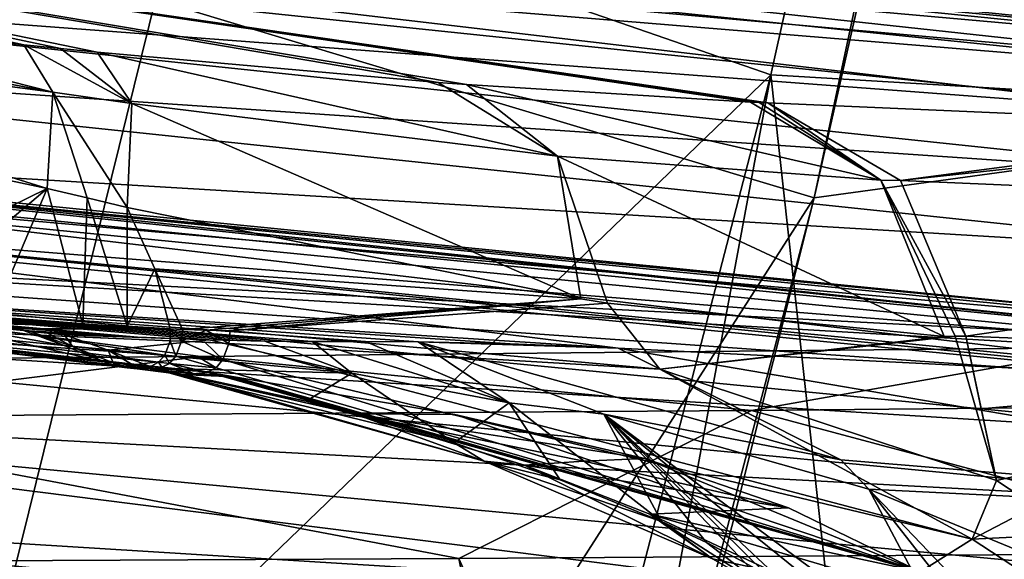
# Model space of a CAD drawing. Units: millimetres. Extents: x 80 to 469, y 0 to 755.
# Drawn here: x 392 to 409, y 411 to 421 of the extents above; entities that cross this region are included whole.
import ezdxf

# ---------------------------------------------------------------- set-up
doc = ezdxf.new("R2010")
doc.units = ezdxf.units.MM
doc.header["$LTSCALE"] = 41.718519
for name, color, linetype in [('1329', 7, 'CONTINUOUS'), ('1330', 7, 'CONTINUOUS'), ('1331', 7, 'CONTINUOUS'), ('1332', 7, 'CONTINUOUS'), ('1333', 7, 'CONTINUOUS'), ('1334', 7, 'CONTINUOUS'), ('1335', 7, 'CONTINUOUS'), ('1336', 7, 'CONTINUOUS'), ('1337', 7, 'CONTINUOUS'), ('1338', 7, 'CONTINUOUS'), ('1339', 7, 'CONTINUOUS'), ('1340', 7, 'CONTINUOUS'), ('1341', 7, 'CONTINUOUS'), ('1342', 7, 'CONTINUOUS'), ('1343', 7, 'CONTINUOUS'), ('1344', 7, 'CONTINUOUS'), ('1345', 7, 'CONTINUOUS'), ('1346', 7, 'CONTINUOUS'), ('1624', 7, 'CONTINUOUS'), ('1625', 7, 'CONTINUOUS'), ('1626', 7, 'CONTINUOUS'), ('1627', 7, 'CONTINUOUS'), ('1628', 7, 'CONTINUOUS'), ('1629', 7, 'CONTINUOUS'), ('1632', 7, 'CONTINUOUS'), ('1633', 7, 'CONTINUOUS'), ('1634', 7, 'CONTINUOUS'), ('1642', 7, 'CONTINUOUS'), ('1645', 7, 'CONTINUOUS'), ('1646', 7, 'CONTINUOUS'), ('1647', 7, 'CONTINUOUS'), ('1648', 7, 'CONTINUOUS'), ('1649', 7, 'CONTINUOUS'), ('1661', 7, 'CONTINUOUS'), ('1665', 7, 'CONTINUOUS'), ('1666', 7, 'CONTINUOUS'), ('1673', 7, 'CONTINUOUS'), ('1712', 7, 'CONTINUOUS'), ('1713', 7, 'CONTINUOUS'), ('1735', 7, 'CONTINUOUS'), ('691', 7, 'CONTINUOUS'), ('692', 7, 'CONTINUOUS'), ('697', 7, 'CONTINUOUS'), ('698', 7, 'CONTINUOUS')]:
    doc.layers.add(name, color=color, linetype=linetype)

msp = doc.modelspace()

# ---------------------------------------------------------------- linework, layer by layer
at = {"layer": '1329', "linetype": 'Continuous'}
for points in [[(389.254, 415.434, 266.578), (389.263, 415.578, 266.52), (394.164, 415.433, 267.923), (389.254, 415.434, 266.578)], [(394.164, 415.433, 267.923), (389.263, 415.578, 266.52), (390.993, 415.531, 266.946), (394.164, 415.433, 267.923)], [(391.727, 415.331, 267.202), (389.254, 415.434, 266.578), (394.16, 415.225, 267.96), (391.727, 415.331, 267.202)], [(394.16, 415.225, 267.96), (389.254, 415.434, 266.578), (394.164, 415.433, 267.923), (394.16, 415.225, 267.96)], [(393.407, 415.48, 267.666), (394.164, 415.433, 267.923), (390.993, 415.531, 266.946), (393.407, 415.48, 267.666)], [(392.625, 415.506, 267.417), (393.407, 415.48, 267.666), (390.993, 415.531, 266.946), (392.625, 415.506, 267.417)]]:
    msp.add_3dface(points, dxfattribs=at)
at = {"layer": '1330', "linetype": 'Continuous'}
for points in [[(389.216, 415.306, 266.762), (389.254, 415.434, 266.578), (391.66, 415.14, 267.369), (389.216, 415.306, 266.762)], [(389.254, 415.434, 266.578), (391.727, 415.331, 267.202), (394.066, 414.969, 268.102), (389.254, 415.434, 266.578)], [(391.66, 415.14, 267.369), (389.254, 415.434, 266.578), (394.066, 414.969, 268.102), (391.66, 415.14, 267.369)], [(391.727, 415.331, 267.202), (394.16, 415.225, 267.96), (394.066, 414.969, 268.102), (391.727, 415.331, 267.202)]]:
    msp.add_3dface(points, dxfattribs=at)
at = {"layer": '1331', "linetype": 'Continuous'}
for points in [[(389.216, 415.306, 266.762), (391.66, 415.14, 267.369), (393.958, 414.846, 268.253), (389.216, 415.306, 266.762)], [(391.491, 415.022, 267.708), (389.216, 415.306, 266.762), (393.825, 414.781, 268.435), (391.491, 415.022, 267.708)], [(393.825, 414.781, 268.435), (389.216, 415.306, 266.762), (393.958, 414.846, 268.253), (393.825, 414.781, 268.435)], [(391.66, 415.14, 267.369), (394.066, 414.969, 268.102), (393.958, 414.846, 268.253), (391.66, 415.14, 267.369)]]:
    msp.add_3dface(points, dxfattribs=at)
at = {"layer": '1332', "linetype": 'Continuous'}
for points in [[(391.491, 415.022, 267.708), (393.825, 414.781, 268.435), (391.196, 415.022, 268.266), (391.491, 415.022, 267.708)], [(391.196, 415.022, 268.266), (393.825, 414.781, 268.435), (393.612, 414.756, 268.722), (391.196, 415.022, 268.266)], [(393.405, 414.752, 269.003), (391.196, 415.022, 268.266), (393.612, 414.756, 268.722), (393.405, 414.752, 269.003)]]:
    msp.add_3dface(points, dxfattribs=at)
at = {"layer": '1333', "linetype": 'Continuous'}
for points in [[(388.865, 415.323, 267.873), (388.948, 415.29, 267.616), (393.204, 414.782, 269.277), (388.865, 415.323, 267.873)], [(390.909, 415.114, 268.814), (388.865, 415.323, 267.873), (392.996, 414.855, 269.559), (390.909, 415.114, 268.814)], [(392.996, 414.855, 269.559), (388.865, 415.323, 267.873), (393.204, 414.782, 269.277), (392.996, 414.855, 269.559)], [(388.948, 415.29, 267.616), (391.196, 415.022, 268.266), (393.204, 414.782, 269.277), (388.948, 415.29, 267.616)], [(391.196, 415.022, 268.266), (393.405, 414.752, 269.003), (393.204, 414.782, 269.277), (391.196, 415.022, 268.266)]]:
    msp.add_3dface(points, dxfattribs=at)
at = {"layer": '1334', "linetype": 'Continuous'}
for points in [[(390.909, 415.114, 268.814), (392.996, 414.855, 269.559), (389.884, 415.571, 270.702), (390.909, 415.114, 268.814)], [(392.996, 414.855, 269.559), (392.301, 415.142, 270.504), (389.884, 415.571, 270.702), (392.996, 414.855, 269.559)], [(392.301, 415.142, 270.504), (391.584, 415.403, 271.479), (389.884, 415.571, 270.702), (392.301, 415.142, 270.504)]]:
    msp.add_3dface(points, dxfattribs=at)
at = {"layer": '1335', "linetype": 'Continuous'}
for points in [[(394.16, 415.225, 267.96), (394.164, 415.433, 267.923), (394.358, 415.215, 268.029), (394.16, 415.225, 267.96)], [(394.164, 415.433, 267.923), (394.377, 415.425, 267.998), (394.358, 415.215, 268.029), (394.164, 415.433, 267.923)]]:
    msp.add_3dface(points, dxfattribs=at)
at = {"layer": '1336', "linetype": 'Continuous'}
for points in [[(394.066, 414.969, 268.102), (394.16, 415.225, 267.96), (394.261, 414.955, 268.168), (394.066, 414.969, 268.102)], [(394.16, 415.225, 267.96), (394.358, 415.215, 268.029), (394.261, 414.955, 268.168), (394.16, 415.225, 267.96)]]:
    msp.add_3dface(points, dxfattribs=at)
at = {"layer": '1337', "linetype": 'Continuous'}
for points in [[(393.958, 414.846, 268.253), (394.066, 414.969, 268.102), (394.15, 414.828, 268.318), (393.958, 414.846, 268.253)], [(394.066, 414.969, 268.102), (394.261, 414.955, 268.168), (394.15, 414.828, 268.318), (394.066, 414.969, 268.102)], [(393.825, 414.781, 268.435), (393.958, 414.846, 268.253), (394.013, 414.761, 268.499), (393.825, 414.781, 268.435)], [(394.013, 414.761, 268.499), (393.958, 414.846, 268.253), (394.15, 414.828, 268.318), (394.013, 414.761, 268.499)]]:
    msp.add_3dface(points, dxfattribs=at)
at = {"layer": '1338', "linetype": 'Continuous'}
for points in [[(393.405, 414.752, 269.003), (393.612, 414.756, 268.722), (393.583, 414.73, 269.066), (393.405, 414.752, 269.003)], [(393.583, 414.73, 269.066), (393.612, 414.756, 268.722), (393.795, 414.735, 268.786), (393.583, 414.73, 269.066)], [(393.612, 414.756, 268.722), (393.825, 414.781, 268.435), (393.795, 414.735, 268.786), (393.612, 414.756, 268.722)], [(393.825, 414.781, 268.435), (394.013, 414.761, 268.499), (393.795, 414.735, 268.786), (393.825, 414.781, 268.435)]]:
    msp.add_3dface(points, dxfattribs=at)
at = {"layer": '1339', "linetype": 'Continuous'}
for points in [[(392.996, 414.855, 269.559), (393.204, 414.782, 269.277), (393.162, 414.834, 269.622), (392.996, 414.855, 269.559)], [(393.162, 414.834, 269.622), (393.204, 414.782, 269.277), (393.376, 414.76, 269.34), (393.162, 414.834, 269.622)], [(393.204, 414.782, 269.277), (393.405, 414.752, 269.003), (393.376, 414.76, 269.34), (393.204, 414.782, 269.277)], [(393.405, 414.752, 269.003), (393.583, 414.73, 269.066), (393.376, 414.76, 269.34), (393.405, 414.752, 269.003)]]:
    msp.add_3dface(points, dxfattribs=at)
at = {"layer": '1340', "linetype": 'Continuous'}
for points in [[(392.301, 415.142, 270.504), (391.713, 415.39, 271.538), (391.584, 415.403, 271.479), (392.301, 415.142, 270.504)], [(391.713, 415.39, 271.538), (392.301, 415.142, 270.504), (392.449, 415.125, 270.565), (391.713, 415.39, 271.538)], [(392.301, 415.142, 270.504), (392.996, 414.855, 269.559), (392.449, 415.125, 270.565), (392.301, 415.142, 270.504)], [(392.996, 414.855, 269.559), (393.162, 414.834, 269.622), (392.449, 415.125, 270.565), (392.996, 414.855, 269.559)]]:
    msp.add_3dface(points, dxfattribs=at)
at = {"layer": '1341', "linetype": 'Continuous'}
for points in [[(394.358, 415.215, 268.029), (394.377, 415.425, 267.998), (394.793, 415.411, 268.15), (394.358, 415.215, 268.029)], [(395.194, 415.175, 268.335), (394.358, 415.215, 268.029), (394.793, 415.411, 268.15), (395.194, 415.175, 268.335)], [(395.214, 415.396, 268.312), (395.194, 415.175, 268.335), (394.793, 415.411, 268.15), (395.214, 415.396, 268.312)], [(394.773, 415.199, 268.177), (394.358, 415.215, 268.029), (395.194, 415.175, 268.335), (394.773, 415.199, 268.177)]]:
    msp.add_3dface(points, dxfattribs=at)
at = {"layer": '1342', "linetype": 'Continuous'}
for points in [[(394.261, 414.955, 268.168), (394.358, 415.215, 268.029), (395.088, 414.893, 268.462), (394.261, 414.955, 268.168)], [(394.358, 415.215, 268.029), (394.773, 415.199, 268.177), (395.088, 414.893, 268.462), (394.358, 415.215, 268.029)], [(394.773, 415.199, 268.177), (395.194, 415.175, 268.335), (395.088, 414.893, 268.462), (394.773, 415.199, 268.177)], [(394.672, 414.928, 268.31), (394.261, 414.955, 268.168), (395.088, 414.893, 268.462), (394.672, 414.928, 268.31)]]:
    msp.add_3dface(points, dxfattribs=at)
at = {"layer": '1343', "linetype": 'Continuous'}
for points in [[(394.15, 414.828, 268.318), (394.261, 414.955, 268.168), (394.969, 414.751, 268.607), (394.15, 414.828, 268.318)], [(394.261, 414.955, 268.168), (394.672, 414.928, 268.31), (394.969, 414.751, 268.607), (394.261, 414.955, 268.168)], [(394.672, 414.928, 268.31), (395.088, 414.893, 268.462), (394.969, 414.751, 268.607), (394.672, 414.928, 268.31)], [(394.013, 414.761, 268.499), (394.15, 414.828, 268.318), (394.414, 414.722, 268.639), (394.013, 414.761, 268.499)], [(394.414, 414.722, 268.639), (394.15, 414.828, 268.318), (394.819, 414.674, 268.787), (394.414, 414.722, 268.639)], [(394.819, 414.674, 268.787), (394.15, 414.828, 268.318), (394.969, 414.751, 268.607), (394.819, 414.674, 268.787)]]:
    msp.add_3dface(points, dxfattribs=at)
at = {"layer": '1344', "linetype": 'Continuous'}
for points in [[(393.583, 414.73, 269.066), (393.795, 414.735, 268.786), (393.963, 414.685, 269.206), (393.583, 414.73, 269.066)], [(393.795, 414.735, 268.786), (394.013, 414.761, 268.499), (394.579, 414.642, 269.074), (393.795, 414.735, 268.786)], [(393.963, 414.685, 269.206), (393.795, 414.735, 268.786), (394.348, 414.633, 269.352), (393.963, 414.685, 269.206)], [(394.348, 414.633, 269.352), (393.795, 414.735, 268.786), (394.579, 414.642, 269.074), (394.348, 414.633, 269.352)], [(394.013, 414.761, 268.499), (394.414, 414.722, 268.639), (394.579, 414.642, 269.074), (394.013, 414.761, 268.499)], [(394.414, 414.722, 268.639), (394.819, 414.674, 268.787), (394.579, 414.642, 269.074), (394.414, 414.722, 268.639)]]:
    msp.add_3dface(points, dxfattribs=at)
at = {"layer": '1345', "linetype": 'Continuous'}
for points in [[(393.162, 414.834, 269.622), (393.376, 414.76, 269.34), (393.524, 414.79, 269.761), (393.162, 414.834, 269.622)], [(393.524, 414.79, 269.761), (393.376, 414.76, 269.34), (393.889, 414.741, 269.905), (393.524, 414.79, 269.761)], [(393.376, 414.76, 269.34), (393.583, 414.73, 269.066), (394.136, 414.661, 269.626), (393.376, 414.76, 269.34)], [(393.889, 414.741, 269.905), (393.376, 414.76, 269.34), (394.136, 414.661, 269.626), (393.889, 414.741, 269.905)], [(393.583, 414.73, 269.066), (393.963, 414.685, 269.206), (394.136, 414.661, 269.626), (393.583, 414.73, 269.066)], [(393.963, 414.685, 269.206), (394.348, 414.633, 269.352), (394.136, 414.661, 269.626), (393.963, 414.685, 269.206)]]:
    msp.add_3dface(points, dxfattribs=at)
at = {"layer": '1346', "linetype": 'Continuous'}
for points in [[(391.713, 415.39, 271.538), (392.449, 415.125, 270.565), (392.009, 415.36, 271.674), (391.713, 415.39, 271.538)], [(392.009, 415.36, 271.674), (392.449, 415.125, 270.565), (392.305, 415.331, 271.809), (392.009, 415.36, 271.674)], [(392.305, 415.331, 271.809), (392.449, 415.125, 270.565), (393.071, 415.061, 270.862), (392.305, 415.331, 271.809)], [(392.449, 415.125, 270.565), (393.162, 414.834, 269.622), (393.071, 415.061, 270.862), (392.449, 415.125, 270.565)], [(393.162, 414.834, 269.622), (393.524, 414.79, 269.761), (393.071, 415.061, 270.862), (393.162, 414.834, 269.622)], [(393.524, 414.79, 269.761), (393.889, 414.741, 269.905), (393.071, 415.061, 270.862), (393.524, 414.79, 269.761)]]:
    msp.add_3dface(points, dxfattribs=at)
at = {"layer": '1624', "linetype": 'Continuous'}
for points in [[(394.348, 414.633, 269.352), (394.579, 414.642, 269.074), (395.049, 414.632, 268.938), (394.348, 414.633, 269.352)], [(397.399, 413.944, 271.671), (394.348, 414.633, 269.352), (395.285, 414.592, 269.077), (397.399, 413.944, 271.671)], [(395.285, 414.592, 269.077), (394.348, 414.633, 269.352), (395.049, 414.632, 268.938), (395.285, 414.592, 269.077)], [(394.579, 414.642, 269.074), (394.819, 414.674, 268.787), (395.049, 414.632, 268.938), (394.579, 414.642, 269.074)], [(399.163, 413.931, 271.371), (397.399, 413.944, 271.671), (395.285, 414.592, 269.077), (399.163, 413.931, 271.371)], [(400.385, 413.042, 274.512), (397.399, 413.944, 271.671), (401.428, 413.111, 274.263), (400.385, 413.042, 274.512)], [(401.428, 413.111, 274.263), (397.399, 413.944, 271.671), (402.5, 413.159, 274.008), (401.428, 413.111, 274.263)], [(402.5, 413.159, 274.008), (397.399, 413.944, 271.671), (399.163, 413.931, 271.371), (402.5, 413.159, 274.008)]]:
    msp.add_3dface(points, dxfattribs=at)
at = {"layer": '1625', "linetype": 'Continuous'}
for points in [[(401.428, 413.111, 274.263), (402.5, 413.159, 274.008), (405.024, 412.29, 276.624), (401.428, 413.111, 274.263)], [(400.385, 413.042, 274.512), (401.428, 413.111, 274.263), (405.024, 412.29, 276.624), (400.385, 413.042, 274.512)], [(400.385, 413.042, 274.512), (405.024, 412.29, 276.624), (402.589, 412.181, 276.953), (400.385, 413.042, 274.512)], [(405.024, 412.29, 276.624), (407.333, 411.164, 279.6), (402.589, 412.181, 276.953), (405.024, 412.29, 276.624)], [(406.024, 411.164, 279.6), (404.752, 411.164, 279.6), (402.589, 412.181, 276.953), (406.024, 411.164, 279.6)], [(407.333, 411.164, 279.6), (406.024, 411.164, 279.6), (402.589, 412.181, 276.953), (407.333, 411.164, 279.6)]]:
    msp.add_3dface(points, dxfattribs=at)
at = {"layer": '1626', "linetype": 'Continuous'}
for points in [[(393.889, 414.741, 269.905), (394.136, 414.661, 269.626), (396.548, 414.161, 272.207), (393.889, 414.741, 269.905)], [(394.136, 414.661, 269.626), (394.348, 414.633, 269.352), (399.679, 413.112, 274.704), (394.136, 414.661, 269.626)], [(396.548, 414.161, 272.207), (394.136, 414.661, 269.626), (399.148, 413.431, 274.871), (396.548, 414.161, 272.207)], [(399.148, 413.431, 274.871), (394.136, 414.661, 269.626), (399.679, 413.112, 274.704), (399.148, 413.431, 274.871)], [(394.348, 414.633, 269.352), (397.399, 413.944, 271.671), (399.679, 413.112, 274.704), (394.348, 414.633, 269.352)], [(397.399, 413.944, 271.671), (400.385, 413.042, 274.512), (399.679, 413.112, 274.704), (397.399, 413.944, 271.671)]]:
    msp.add_3dface(points, dxfattribs=at)
at = {"layer": '1627', "linetype": 'Continuous'}
for points in [[(399.148, 413.431, 274.871), (399.679, 413.112, 274.704), (401.012, 412.783, 277.11), (399.148, 413.431, 274.871)], [(399.679, 413.112, 274.704), (400.385, 413.042, 274.512), (403.684, 411.396, 279.599), (399.679, 413.112, 274.704)], [(402.791, 412.052, 279.598), (399.679, 413.112, 274.704), (403.684, 411.396, 279.599), (402.791, 412.052, 279.598)], [(399.679, 413.112, 274.704), (402.791, 412.052, 279.598), (401.012, 412.783, 277.11), (399.679, 413.112, 274.704)], [(400.385, 413.042, 274.512), (402.589, 412.181, 276.953), (403.684, 411.396, 279.599), (400.385, 413.042, 274.512)], [(402.589, 412.181, 276.953), (404.752, 411.164, 279.6), (403.684, 411.396, 279.599), (402.589, 412.181, 276.953)]]:
    msp.add_3dface(points, dxfattribs=at)
at = {"layer": '1628', "linetype": 'Continuous'}
for points in [[(392.305, 415.331, 271.809), (393.071, 415.061, 270.862), (394.848, 415.243, 275.954), (392.305, 415.331, 271.809)], [(393.59, 415.287, 273.886), (392.305, 415.331, 271.809), (394.848, 415.243, 275.954), (393.59, 415.287, 273.886)], [(394.848, 415.243, 275.954), (393.071, 415.061, 270.862), (397.354, 414.655, 275.362), (394.848, 415.243, 275.954)], [(393.071, 415.061, 270.862), (393.889, 414.741, 269.905), (397.354, 414.655, 275.362), (393.071, 415.061, 270.862)], [(393.889, 414.741, 269.905), (396.548, 414.161, 272.207), (397.354, 414.655, 275.362), (393.889, 414.741, 269.905)], [(396.548, 414.161, 272.207), (399.148, 413.431, 274.871), (397.354, 414.655, 275.362), (396.548, 414.161, 272.207)]]:
    msp.add_3dface(points, dxfattribs=at)
at = {"layer": '1629', "linetype": 'Continuous'}
for points in [[(394.848, 415.243, 275.954), (397.354, 414.655, 275.362), (395.822, 415.215, 277.688), (394.848, 415.243, 275.954)], [(395.341, 415.231, 276.863), (394.848, 415.243, 275.954), (395.822, 415.215, 277.688), (395.341, 415.231, 276.863)], [(395.822, 415.215, 277.688), (397.354, 414.655, 275.362), (396.658, 415.209, 279.581), (395.822, 415.215, 277.688)], [(396.259, 415.213, 278.692), (395.822, 415.215, 277.688), (396.658, 415.209, 279.581), (396.259, 415.213, 278.692)], [(396.658, 415.209, 279.581), (397.354, 414.655, 275.362), (400.116, 414.133, 279.595), (396.658, 415.209, 279.581)], [(397.354, 414.655, 275.362), (399.148, 413.431, 274.871), (400.116, 414.133, 279.595), (397.354, 414.655, 275.362)], [(399.148, 413.431, 274.871), (401.012, 412.783, 277.11), (400.116, 414.133, 279.595), (399.148, 413.431, 274.871)], [(401.012, 412.783, 277.11), (402.791, 412.052, 279.598), (400.116, 414.133, 279.595), (401.012, 412.783, 277.11)]]:
    msp.add_3dface(points, dxfattribs=at)
at = {"layer": '1632', "linetype": 'Continuous'}
for points in [[(391.999, 417.897, 267.267), (387.656, 415.767, 266.192), (386.896, 418.98, 266.108), (391.999, 417.897, 267.267)], [(389.263, 415.578, 266.52), (387.656, 415.767, 266.192), (391.999, 417.897, 267.267), (389.263, 415.578, 266.52)], [(390.993, 415.531, 266.946), (389.263, 415.578, 266.52), (391.999, 417.897, 267.267), (390.993, 415.531, 266.946)], [(392.625, 415.506, 267.417), (390.993, 415.531, 266.946), (391.999, 417.897, 267.267), (392.625, 415.506, 267.417)], [(392.704, 417.732, 267.477), (392.625, 415.506, 267.417), (391.999, 417.897, 267.267), (392.704, 417.732, 267.477)], [(393.407, 415.48, 267.666), (392.625, 415.506, 267.417), (392.704, 417.732, 267.477), (393.407, 415.48, 267.666)], [(393.404, 417.565, 267.7), (393.407, 415.48, 267.666), (392.704, 417.732, 267.477), (393.404, 417.565, 267.7)], [(393.891, 416.489, 267.846), (393.407, 415.48, 267.666), (393.404, 417.565, 267.7), (393.891, 416.489, 267.846)], [(394.164, 415.433, 267.923), (393.407, 415.48, 267.666), (393.891, 416.489, 267.846), (394.164, 415.433, 267.923)], [(394.377, 415.425, 267.998), (394.164, 415.433, 267.923), (393.891, 416.489, 267.846), (394.377, 415.425, 267.998)]]:
    msp.add_3dface(points, dxfattribs=at)
at = {"layer": '1633', "linetype": 'Continuous'}
for points in [[(408.134, 415.308, 279.264), (418.134, 414.909, 297.724), (408.403, 414.03, 279.36), (408.134, 415.308, 279.264)], [(408.403, 414.03, 279.36), (418.134, 414.909, 297.724), (408.673, 412.768, 279.461), (408.403, 414.03, 279.36)], [(408.673, 412.768, 279.461), (418.134, 414.909, 297.724), (409.361, 412.322, 280.501), (408.673, 412.768, 279.461)], [(413.729, 411.501, 591.689), (399.23, 411.403, 617.845), (402.207, 404.68, 616.409), (413.729, 411.501, 591.689)], [(417.617, 404.61, 587.689), (413.729, 411.501, 591.689), (402.207, 404.68, 616.409), (417.617, 404.61, 587.689)], [(399.23, 411.403, 617.845), (382.572, 411.319, 642.182), (400.725, 404.084, 619.144), (399.23, 411.403, 617.845)], [(402.207, 404.68, 616.409), (399.23, 411.403, 617.845), (400.725, 404.084, 619.144), (402.207, 404.68, 616.409)]]:
    msp.add_3dface(points, dxfattribs=at)
at = {"layer": '1634', "linetype": 'Continuous'}
for points in [[(393.891, 416.489, 267.846), (393.404, 417.565, 267.7), (401.375, 415.962, 271.811), (393.891, 416.489, 267.846)], [(394.377, 415.425, 267.998), (393.891, 416.489, 267.846), (401.375, 415.962, 271.811), (394.377, 415.425, 267.998)], [(394.793, 415.411, 268.15), (394.377, 415.425, 267.998), (401.375, 415.962, 271.811), (394.793, 415.411, 268.15)], [(395.214, 415.396, 268.312), (394.793, 415.411, 268.15), (401.375, 415.962, 271.811), (395.214, 415.396, 268.312)], [(401.845, 415.882, 272.169), (395.214, 415.396, 268.312), (401.375, 415.962, 271.811), (401.845, 415.882, 272.169)], [(402.764, 414.723, 272.802), (395.214, 415.396, 268.312), (401.845, 415.882, 272.169), (402.764, 414.723, 272.802)], [(407.757, 415.3, 278.649), (402.764, 414.723, 272.802), (401.845, 415.882, 272.169), (407.757, 415.3, 278.649)], [(408.673, 412.768, 279.461), (402.764, 414.723, 272.802), (407.948, 415.304, 278.956), (408.673, 412.768, 279.461)], [(407.948, 415.304, 278.956), (402.764, 414.723, 272.802), (407.757, 415.3, 278.649), (407.948, 415.304, 278.956)], [(408.134, 415.308, 279.264), (408.673, 412.768, 279.461), (407.948, 415.304, 278.956), (408.134, 415.308, 279.264)], [(408.134, 415.308, 279.264), (408.403, 414.03, 279.36), (408.673, 412.768, 279.461), (408.134, 415.308, 279.264)]]:
    msp.add_3dface(points, dxfattribs=at)
at = {"layer": '1642', "linetype": 'Continuous'}
for points in [[(379.133, 418.801, 397.605), (379.138, 418.87, 364.57), (414.006, 415.402, 378.378), (379.133, 418.801, 397.605)], [(379.138, 418.87, 364.57), (379.148, 418.617, 331.549), (414.004, 415.161, 347.305), (379.138, 418.87, 364.57)], [(414.006, 415.402, 378.378), (379.138, 418.87, 364.57), (414.004, 415.161, 347.305), (414.006, 415.402, 378.378)], [(379.129, 418.45, 430.64), (379.133, 418.801, 397.605), (414.009, 415.35, 409.462), (379.129, 418.45, 430.64)], [(414.009, 415.35, 409.462), (379.133, 418.801, 397.605), (414.006, 415.402, 378.378), (414.009, 415.35, 409.462)], [(379.148, 418.617, 331.549), (379.17, 417.93, 298.551), (414.087, 414.483, 316), (379.148, 418.617, 331.549)], [(414.004, 415.161, 347.305), (379.148, 418.617, 331.549), (414.087, 414.483, 316), (414.004, 415.161, 347.305)], [(379.126, 417.804, 463.674), (379.129, 418.45, 430.64), (414.011, 415.02, 440.545), (379.126, 417.804, 463.674)], [(414.011, 415.02, 440.545), (379.129, 418.45, 430.64), (414.009, 415.35, 409.462), (414.011, 415.02, 440.545)], [(379.17, 417.93, 298.551), (379.312, 416.557, 265.615), (402.032, 415.095, 291.26), (379.17, 417.93, 298.551)], [(379.17, 417.93, 298.551), (402.032, 415.095, 291.26), (412.83, 414.551, 313.059), (379.17, 417.93, 298.551)], [(414.087, 414.483, 316), (379.17, 417.93, 298.551), (412.83, 414.551, 313.059), (414.087, 414.483, 316)], [(379.125, 416.868, 496.71), (379.126, 417.804, 463.674), (414.013, 414.392, 471.626), (379.125, 416.868, 496.71)], [(414.013, 414.392, 471.626), (379.126, 417.804, 463.674), (414.011, 415.02, 440.545), (414.013, 414.392, 471.626)], [(379.125, 415.655, 529.75), (379.125, 416.868, 496.71), (414.014, 413.482, 502.712), (379.125, 415.655, 529.75)], [(414.014, 413.482, 502.712), (379.125, 416.868, 496.71), (414.013, 414.392, 471.626), (414.014, 413.482, 502.712)], [(385.984, 415.949, 268.916), (393.59, 415.287, 273.886), (379.312, 416.557, 265.615), (385.984, 415.949, 268.916)], [(393.59, 415.287, 273.886), (394.848, 415.243, 275.954), (379.312, 416.557, 265.615), (393.59, 415.287, 273.886)], [(394.848, 415.243, 275.954), (395.341, 415.231, 276.863), (379.312, 416.557, 265.615), (394.848, 415.243, 275.954)], [(395.341, 415.231, 276.863), (395.822, 415.215, 277.688), (379.312, 416.557, 265.615), (395.341, 415.231, 276.863)], [(395.822, 415.215, 277.688), (396.259, 415.213, 278.692), (379.312, 416.557, 265.615), (395.822, 415.215, 277.688)], [(396.259, 415.213, 278.692), (396.658, 415.209, 279.581), (379.312, 416.557, 265.615), (396.259, 415.213, 278.692)], [(379.312, 416.557, 265.615), (396.658, 415.209, 279.581), (397.591, 415.209, 281.855), (379.312, 416.557, 265.615)], [(402.032, 415.095, 291.26), (379.312, 416.557, 265.615), (400.136, 415.172, 287.708), (402.032, 415.095, 291.26)], [(400.136, 415.172, 287.708), (379.312, 416.557, 265.615), (398.517, 415.207, 284.173), (400.136, 415.172, 287.708)], [(398.517, 415.207, 284.173), (379.312, 416.557, 265.615), (397.591, 415.209, 281.855), (398.517, 415.207, 284.173)], [(385.984, 415.949, 268.916), (387.097, 415.842, 269.426), (393.59, 415.287, 273.886), (385.984, 415.949, 268.916)], [(387.097, 415.842, 269.426), (388.205, 415.735, 269.933), (393.59, 415.287, 273.886), (387.097, 415.842, 269.426)], [(379.125, 414.177, 562.79), (379.125, 415.655, 529.75), (414.014, 412.309, 533.802), (379.125, 414.177, 562.79)], [(414.014, 412.309, 533.802), (379.125, 415.655, 529.75), (414.014, 413.482, 502.712), (414.014, 412.309, 533.802)], [(388.205, 415.735, 269.933), (389.884, 415.571, 270.702), (393.59, 415.287, 273.886), (388.205, 415.735, 269.933)], [(389.884, 415.571, 270.702), (391.584, 415.403, 271.479), (393.59, 415.287, 273.886), (389.884, 415.571, 270.702)], [(391.584, 415.403, 271.479), (391.713, 415.39, 271.538), (393.59, 415.287, 273.886), (391.584, 415.403, 271.479)], [(391.713, 415.39, 271.538), (392.009, 415.36, 271.674), (393.59, 415.287, 273.886), (391.713, 415.39, 271.538)], [(392.009, 415.36, 271.674), (392.305, 415.331, 271.809), (393.59, 415.287, 273.886), (392.009, 415.36, 271.674)], [(379.126, 412.433, 595.831), (379.125, 414.177, 562.79), (406.244, 410.749, 582.865), (379.126, 412.433, 595.831)], [(406.244, 410.749, 582.865), (379.125, 414.177, 562.79), (414.043, 410.886, 564.941), (406.244, 410.749, 582.865)], [(414.043, 410.886, 564.941), (379.125, 414.177, 562.79), (414.014, 412.309, 533.802), (414.043, 410.886, 564.941)], [(381.053, 410.435, 626.379), (379.126, 412.433, 595.831), (398.121, 410.634, 598.796), (381.053, 410.435, 626.379)], [(398.121, 410.634, 598.796), (379.126, 412.433, 595.831), (406.244, 410.749, 582.865), (398.121, 410.634, 598.796)]]:
    msp.add_3dface(points, dxfattribs=at)
at = {"layer": '1645', "linetype": 'Continuous'}
for points in [[(404.661, 419.402, 281.446), (414.193, 418.986, 299.029), (406.991, 418.039, 280.017), (404.661, 419.402, 281.446)], [(414.193, 418.986, 299.029), (415.255, 418.935, 301.22), (406.991, 418.039, 280.017), (414.193, 418.986, 299.029)], [(406.991, 418.039, 280.017), (415.255, 418.935, 301.22), (422.373, 417.378, 310.375), (406.991, 418.039, 280.017)], [(408.134, 415.308, 279.264), (406.991, 418.039, 280.017), (422.373, 417.378, 310.375), (408.134, 415.308, 279.264)], [(418.134, 414.909, 297.724), (408.134, 415.308, 279.264), (422.373, 417.378, 310.375), (418.134, 414.909, 297.724)], [(410.653, 415.105, 588.607), (394.701, 414.947, 617.297), (404.371, 414.001, 605.841), (410.653, 415.105, 588.607)], [(419.435, 414.145, 575.393), (410.653, 415.105, 588.607), (404.371, 414.001, 605.841), (419.435, 414.145, 575.393)], [(394.701, 414.947, 617.297), (379.116, 414.828, 639.856), (386.119, 413.88, 634.491), (394.701, 414.947, 617.297)], [(404.371, 414.001, 605.841), (394.701, 414.947, 617.297), (386.119, 413.88, 634.491), (404.371, 414.001, 605.841)], [(413.729, 411.501, 591.689), (419.435, 414.145, 575.393), (404.371, 414.001, 605.841), (413.729, 411.501, 591.689)], [(382.572, 411.319, 642.182), (399.23, 411.403, 617.845), (386.119, 413.88, 634.491), (382.572, 411.319, 642.182)], [(399.23, 411.403, 617.845), (404.371, 414.001, 605.841), (386.119, 413.88, 634.491), (399.23, 411.403, 617.845)], [(399.23, 411.403, 617.845), (413.729, 411.501, 591.689), (404.371, 414.001, 605.841), (399.23, 411.403, 617.845)]]:
    msp.add_3dface(points, dxfattribs=at)
at = {"layer": '1646', "linetype": 'Continuous'}
for points in [[(404.352, 419.416, 280.945), (404.509, 419.409, 281.195), (406.645, 418.045, 279.441), (404.352, 419.416, 280.945)], [(404.509, 419.409, 281.195), (404.661, 419.402, 281.446), (406.645, 418.045, 279.441), (404.509, 419.409, 281.195)], [(404.661, 419.402, 281.446), (406.991, 418.039, 280.017), (406.645, 418.045, 279.441), (404.661, 419.402, 281.446)], [(408.134, 415.308, 279.264), (407.948, 415.304, 278.956), (406.645, 418.045, 279.441), (408.134, 415.308, 279.264)], [(406.991, 418.039, 280.017), (408.134, 415.308, 279.264), (406.645, 418.045, 279.441), (406.991, 418.039, 280.017)], [(407.948, 415.304, 278.956), (407.757, 415.3, 278.649), (406.645, 418.045, 279.441), (407.948, 415.304, 278.956)]]:
    msp.add_3dface(points, dxfattribs=at)
at = {"layer": '1647', "linetype": 'Continuous'}
for points in [[(398.871, 419.761, 274.308), (400.964, 418.466, 272.908), (392.88, 420.292, 270.19), (398.871, 419.761, 274.308)], [(392.88, 420.292, 270.19), (400.964, 418.466, 272.908), (393.489, 419.391, 268.511), (392.88, 420.292, 270.19)], [(399.365, 419.724, 274.771), (400.964, 418.466, 272.908), (398.871, 419.761, 274.308), (399.365, 419.724, 274.771)], [(404.352, 419.416, 280.945), (406.645, 418.045, 279.441), (399.365, 419.724, 274.771), (404.352, 419.416, 280.945)], [(399.365, 419.724, 274.771), (406.645, 418.045, 279.441), (400.964, 418.466, 272.908), (399.365, 419.724, 274.771)], [(401.375, 415.962, 271.811), (393.404, 417.565, 267.7), (393.489, 419.391, 268.511), (401.375, 415.962, 271.811)], [(400.964, 418.466, 272.908), (401.375, 415.962, 271.811), (393.489, 419.391, 268.511), (400.964, 418.466, 272.908)], [(407.757, 415.3, 278.649), (401.845, 415.882, 272.169), (400.964, 418.466, 272.908), (407.757, 415.3, 278.649)], [(406.645, 418.045, 279.441), (407.757, 415.3, 278.649), (400.964, 418.466, 272.908), (406.645, 418.045, 279.441)], [(401.845, 415.882, 272.169), (401.375, 415.962, 271.811), (400.964, 418.466, 272.908), (401.845, 415.882, 272.169)]]:
    msp.add_3dface(points, dxfattribs=at)
at = {"layer": '1648', "linetype": 'Continuous'}
for points in [[(392.237, 420.355, 269.885), (393.489, 419.391, 268.511), (391.594, 420.42, 269.596), (392.237, 420.355, 269.885)], [(391.594, 420.42, 269.596), (393.489, 419.391, 268.511), (392.098, 419.591, 268.016), (391.594, 420.42, 269.596)], [(392.88, 420.292, 270.19), (393.489, 419.391, 268.511), (392.237, 420.355, 269.885), (392.88, 420.292, 270.19)], [(392.704, 417.732, 267.477), (391.999, 417.897, 267.267), (392.098, 419.591, 268.016), (392.704, 417.732, 267.477)], [(393.404, 417.565, 267.7), (392.704, 417.732, 267.477), (392.098, 419.591, 268.016), (393.404, 417.565, 267.7)], [(393.489, 419.391, 268.511), (393.404, 417.565, 267.7), (392.098, 419.591, 268.016), (393.489, 419.391, 268.511)]]:
    msp.add_3dface(points, dxfattribs=at)
at = {"layer": '1649', "linetype": 'Continuous'}
for points in [[(386.909, 420.908, 267.978), (392.098, 419.591, 268.016), (382.53, 421.395, 267.272), (386.909, 420.908, 267.978)], [(382.53, 421.395, 267.272), (392.098, 419.591, 268.016), (382.545, 420.851, 266.096), (382.53, 421.395, 267.272)], [(391.999, 417.897, 267.267), (386.896, 418.98, 266.108), (382.545, 420.851, 266.096), (391.999, 417.897, 267.267)], [(392.098, 419.591, 268.016), (391.999, 417.897, 267.267), (382.545, 420.851, 266.096), (392.098, 419.591, 268.016)], [(391.594, 420.42, 269.596), (392.098, 419.591, 268.016), (386.909, 420.908, 267.978), (391.594, 420.42, 269.596)]]:
    msp.add_3dface(points, dxfattribs=at)
at = {"layer": '1661', "linetype": 'Continuous'}
for points in [[(412.83, 414.551, 313.059), (402.032, 415.095, 291.26), (420.673, 411.91, 318.671), (412.83, 414.551, 313.059)], [(420.673, 411.91, 318.671), (402.032, 415.095, 291.26), (405.942, 413.131, 289.008), (420.673, 411.91, 318.671)], [(406.434, 412.616, 288.717), (420.673, 411.91, 318.671), (405.942, 413.131, 289.008), (406.434, 412.616, 288.717)], [(409.866, 408.244, 289.917), (406.434, 412.616, 288.717), (408.316, 409.07, 287.565), (409.866, 408.244, 289.917)], [(411.381, 407.449, 292.434), (419.896, 407.085, 310.123), (406.434, 412.616, 288.717), (411.381, 407.449, 292.434)], [(411.381, 407.449, 292.434), (406.434, 412.616, 288.717), (409.866, 408.244, 289.917), (411.381, 407.449, 292.434)], [(419.896, 407.085, 310.123), (420.673, 411.91, 318.671), (406.434, 412.616, 288.717), (419.896, 407.085, 310.123)]]:
    msp.add_3dface(points, dxfattribs=at)
at = {"layer": '1665', "linetype": 'Continuous'}
for points in [[(402.032, 415.095, 291.26), (400.136, 415.172, 287.708), (398.517, 415.207, 284.173), (402.032, 415.095, 291.26)], [(402.032, 415.095, 291.26), (398.517, 415.207, 284.173), (405.942, 413.131, 289.008), (402.032, 415.095, 291.26)], [(405.942, 413.131, 289.008), (398.517, 415.207, 284.173), (401.776, 413.936, 282.828), (405.942, 413.131, 289.008)], [(406.801, 409.886, 285.393), (401.776, 413.936, 282.828), (405.034, 410.888, 282.912), (406.801, 409.886, 285.393)], [(401.776, 413.936, 282.828), (404.259, 411.324, 281.799), (404.64, 411.113, 282.355), (401.776, 413.936, 282.828)], [(405.034, 410.888, 282.912), (401.776, 413.936, 282.828), (404.64, 411.113, 282.355), (405.034, 410.888, 282.912)], [(408.316, 409.07, 287.565), (401.776, 413.936, 282.828), (406.801, 409.886, 285.393), (408.316, 409.07, 287.565)], [(408.316, 409.07, 287.565), (406.434, 412.616, 288.717), (401.776, 413.936, 282.828), (408.316, 409.07, 287.565)], [(406.434, 412.616, 288.717), (405.942, 413.131, 289.008), (401.776, 413.936, 282.828), (406.434, 412.616, 288.717)]]:
    msp.add_3dface(points, dxfattribs=at)
at = {"layer": '1666', "linetype": 'Continuous'}
for points in [[(396.658, 415.209, 279.581), (400.116, 414.133, 279.595), (397.591, 415.209, 281.855), (396.658, 415.209, 279.581)], [(400.116, 414.133, 279.595), (398.517, 415.207, 284.173), (397.591, 415.209, 281.855), (400.116, 414.133, 279.595)], [(398.517, 415.207, 284.173), (400.116, 414.133, 279.595), (401.776, 413.936, 282.828), (398.517, 415.207, 284.173)], [(400.116, 414.133, 279.595), (402.791, 412.052, 279.598), (401.776, 413.936, 282.828), (400.116, 414.133, 279.595)], [(404.259, 411.324, 281.799), (401.776, 413.936, 282.828), (403.582, 411.681, 280.793), (404.259, 411.324, 281.799)], [(401.776, 413.936, 282.828), (402.791, 412.052, 279.598), (403.582, 411.681, 280.793), (401.776, 413.936, 282.828)]]:
    msp.add_3dface(points, dxfattribs=at)
at = {"layer": '1673', "linetype": 'Continuous'}
for points in [[(402.791, 412.052, 279.598), (403.684, 411.396, 279.599), (404.763, 410.781, 281.176), (402.791, 412.052, 279.598)], [(403.582, 411.681, 280.793), (402.791, 412.052, 279.598), (404.763, 410.781, 281.176), (403.582, 411.681, 280.793)], [(404.259, 411.324, 281.799), (403.582, 411.681, 280.793), (404.763, 410.781, 281.176), (404.259, 411.324, 281.799)], [(403.684, 411.396, 279.599), (404.752, 411.164, 279.6), (404.763, 410.781, 281.176), (403.684, 411.396, 279.599)]]:
    msp.add_3dface(points, dxfattribs=at)
at = {"layer": '1712', "linetype": 'Continuous'}
for points in [[(395.194, 415.175, 268.335), (395.214, 415.396, 268.312), (402.764, 414.723, 272.802), (395.194, 415.175, 268.335)], [(395.088, 414.893, 268.462), (395.194, 415.175, 268.335), (408.248, 411.738, 279.283), (395.088, 414.893, 268.462)], [(395.194, 415.175, 268.335), (402.764, 414.723, 272.802), (408.248, 411.738, 279.283), (395.194, 415.175, 268.335)], [(394.969, 414.751, 268.607), (395.088, 414.893, 268.462), (407.333, 411.164, 279.6), (394.969, 414.751, 268.607)], [(407.333, 411.164, 279.6), (395.088, 414.893, 268.462), (408.248, 411.738, 279.283), (407.333, 411.164, 279.6)], [(394.819, 414.674, 268.787), (394.969, 414.751, 268.607), (407.333, 411.164, 279.6), (394.819, 414.674, 268.787)], [(402.764, 414.723, 272.802), (408.673, 412.768, 279.461), (408.248, 411.738, 279.283), (402.764, 414.723, 272.802)], [(395.049, 414.632, 268.938), (394.819, 414.674, 268.787), (407.333, 411.164, 279.6), (395.049, 414.632, 268.938)], [(395.285, 414.592, 269.077), (395.049, 414.632, 268.938), (407.333, 411.164, 279.6), (395.285, 414.592, 269.077)], [(399.163, 413.931, 271.371), (395.285, 414.592, 269.077), (407.333, 411.164, 279.6), (399.163, 413.931, 271.371)], [(402.5, 413.159, 274.008), (399.163, 413.931, 271.371), (407.333, 411.164, 279.6), (402.5, 413.159, 274.008)], [(402.5, 413.159, 274.008), (407.333, 411.164, 279.6), (405.024, 412.29, 276.624), (402.5, 413.159, 274.008)]]:
    msp.add_3dface(points, dxfattribs=at)
at = {"layer": '1713', "linetype": 'Continuous'}
for points in [[(408.673, 412.768, 279.461), (409.361, 412.322, 280.501), (408.248, 411.738, 279.283), (408.673, 412.768, 279.461)], [(409.361, 412.322, 280.501), (410.033, 411.829, 281.513), (408.248, 411.738, 279.283), (409.361, 412.322, 280.501)], [(408.248, 411.738, 279.283), (410.033, 411.829, 281.513), (409.607, 410.848, 281.286), (408.248, 411.738, 279.283)], [(407.333, 411.164, 279.6), (408.248, 411.738, 279.283), (409.607, 410.848, 281.286), (407.333, 411.164, 279.6)]]:
    msp.add_3dface(points, dxfattribs=at)
at = {"layer": '1735', "linetype": 'Continuous'}
for points in [[(379.156, 423.861, 402.621), (414.046, 420.518, 393.073), (379.178, 423.973, 368.745), (379.156, 423.861, 402.621)], [(414.046, 420.518, 393.073), (414.065, 420.423, 361.757), (379.178, 423.973, 368.745), (414.046, 420.518, 393.073)], [(379.178, 423.973, 368.745), (414.065, 420.423, 361.757), (379.211, 423.755, 334.87), (379.178, 423.973, 368.745)], [(379.139, 423.454, 436.497), (414.031, 420.337, 424.389), (379.156, 423.861, 402.621), (379.139, 423.454, 436.497)], [(414.031, 420.337, 424.389), (414.046, 420.518, 393.073), (379.156, 423.861, 402.621), (414.031, 420.337, 424.389)], [(379.211, 423.755, 334.87), (414.095, 419.973, 330.441), (379.272, 423.095, 300.995), (379.211, 423.755, 334.87)], [(414.065, 420.423, 361.757), (414.095, 419.973, 330.441), (379.211, 423.755, 334.87), (414.065, 420.423, 361.757)], [(379.129, 422.735, 470.374), (414.02, 419.859, 455.707), (379.139, 423.454, 436.497), (379.129, 422.735, 470.374)], [(414.02, 419.859, 455.707), (414.031, 420.337, 424.389), (379.139, 423.454, 436.497), (414.02, 419.859, 455.707)], [(414.193, 418.986, 299.029), (404.661, 419.402, 281.446), (379.272, 423.095, 300.995), (414.193, 418.986, 299.029)], [(414.095, 419.973, 330.441), (414.193, 418.986, 299.029), (379.272, 423.095, 300.995), (414.095, 419.973, 330.441)], [(404.661, 419.402, 281.446), (404.509, 419.409, 281.195), (379.272, 423.095, 300.995), (404.661, 419.402, 281.446)], [(404.509, 419.409, 281.195), (404.352, 419.416, 280.945), (379.272, 423.095, 300.995), (404.509, 419.409, 281.195)], [(404.352, 419.416, 280.945), (399.365, 419.724, 274.771), (379.272, 423.095, 300.995), (404.352, 419.416, 280.945)], [(399.365, 419.724, 274.771), (398.871, 419.761, 274.308), (379.272, 423.095, 300.995), (399.365, 419.724, 274.771)], [(398.871, 419.761, 274.308), (392.88, 420.292, 270.19), (379.272, 423.095, 300.995), (398.871, 419.761, 274.308)], [(392.88, 420.292, 270.19), (392.237, 420.355, 269.885), (379.272, 423.095, 300.995), (392.88, 420.292, 270.19)], [(392.237, 420.355, 269.885), (391.594, 420.42, 269.596), (379.272, 423.095, 300.995), (392.237, 420.355, 269.885)], [(391.594, 420.42, 269.596), (386.909, 420.908, 267.978), (379.272, 423.095, 300.995), (391.594, 420.42, 269.596)], [(379.125, 421.714, 504.252), (414.015, 419.085, 487.024), (379.129, 422.735, 470.374), (379.125, 421.714, 504.252)], [(414.015, 419.085, 487.024), (414.02, 419.859, 455.707), (379.129, 422.735, 470.374), (414.015, 419.085, 487.024)], [(379.124, 420.405, 538.13), (414.013, 418.035, 518.343), (379.125, 421.714, 504.252), (379.124, 420.405, 538.13)], [(414.013, 418.035, 518.343), (414.015, 419.085, 487.024), (379.125, 421.714, 504.252), (414.013, 418.035, 518.343)], [(379.125, 418.82, 572.009), (414.013, 416.729, 549.661), (379.124, 420.405, 538.13), (379.125, 418.82, 572.009)], [(414.013, 416.729, 549.661), (414.013, 418.035, 518.343), (379.124, 420.405, 538.13), (414.013, 416.729, 549.661)], [(414.094, 415.148, 581.338), (414.013, 416.729, 549.661), (379.125, 418.82, 572.009), (414.094, 415.148, 581.338)], [(379.128, 416.954, 605.888), (414.094, 415.148, 581.338), (379.125, 418.82, 572.009), (379.128, 416.954, 605.888)], [(379.116, 414.828, 639.856), (394.701, 414.947, 617.297), (379.128, 416.954, 605.888), (379.116, 414.828, 639.856)], [(394.701, 414.947, 617.297), (410.653, 415.105, 588.607), (379.128, 416.954, 605.888), (394.701, 414.947, 617.297)], [(410.653, 415.105, 588.607), (414.094, 415.148, 581.338), (379.128, 416.954, 605.888), (410.653, 415.105, 588.607)]]:
    msp.add_3dface(points, dxfattribs=at)
at = {"layer": '691', "linetype": 'Continuous'}
for points in [[(405.475, 417.733, -3.58), (385.268, 423.812, -3.754), (412.608, 451.106, -4.535), (405.475, 417.733, -3.58)], [(409.074, 433.666, -4.036), (405.475, 417.733, -3.58), (412.608, 451.106, -4.535), (409.074, 433.666, -4.036)], [(405.475, 417.733, -3.58), (387.518, 389.714, -2.778), (385.268, 423.812, -3.754), (405.475, 417.733, -3.58)], [(398.091, 389.714, -2.778), (387.518, 389.714, -2.778), (405.475, 417.733, -3.58), (398.091, 389.714, -2.778)], [(401.859, 403.316, -3.167), (398.091, 389.714, -2.778), (405.475, 417.733, -3.58), (401.859, 403.316, -3.167)]]:
    msp.add_3dface(points, dxfattribs=at)
at = {"layer": '692', "linetype": 'Continuous'}
msp.add_3dface([(394.456, 423.446, 158.935), (360.099, 423.77, 158.934), (390.089, 405.806, 158.961), (394.456, 423.446, 158.935)], dxfattribs=at)
at = {"layer": '697', "linetype": 'Continuous'}
for points in [[(405.475, 417.733, -3.58), (409.074, 433.666, -4.036), (416.934, 419.306, -0.733), (405.475, 417.733, -3.58)], [(401.859, 403.316, -3.167), (405.475, 417.733, -3.58), (416.934, 419.306, -0.733), (401.859, 403.316, -3.167)], [(408.86, 388.368, 0.133), (401.859, 403.316, -3.167), (416.934, 419.306, -0.733), (408.86, 388.368, 0.133)]]:
    msp.add_3dface(points, dxfattribs=at)
at = {"layer": '698', "linetype": 'Continuous'}
for points in [[(411.661, 451.097, 156.66), (394.456, 423.446, 158.935), (404.709, 419.897, 156.747), (411.661, 451.097, 156.66)], [(411.661, 451.097, 156.66), (404.709, 419.897, 156.747), (416.101, 419.215, 147.989), (411.661, 451.097, 156.66)], [(394.456, 423.446, 158.935), (390.089, 405.806, 158.961), (404.709, 419.897, 156.747), (394.456, 423.446, 158.935)], [(404.709, 419.897, 156.747), (390.089, 405.806, 158.961), (396.688, 388.972, 156.827), (404.709, 419.897, 156.747)], [(404.709, 419.897, 156.747), (396.688, 388.972, 156.827), (398.915, 388.762, 155.793), (404.709, 419.897, 156.747)], [(408.238, 387.906, 148.037), (404.709, 419.897, 156.747), (398.915, 388.762, 155.793), (408.238, 387.906, 148.037)], [(404.709, 419.897, 156.747), (408.238, 387.906, 148.037), (416.101, 419.215, 147.989), (404.709, 419.897, 156.747)], [(408.238, 387.906, 148.037), (419.332, 409.285, 134.799), (416.101, 419.215, 147.989), (408.238, 387.906, 148.037)]]:
    msp.add_3dface(points, dxfattribs=at)

doc.saveas('drawing.dxf')
